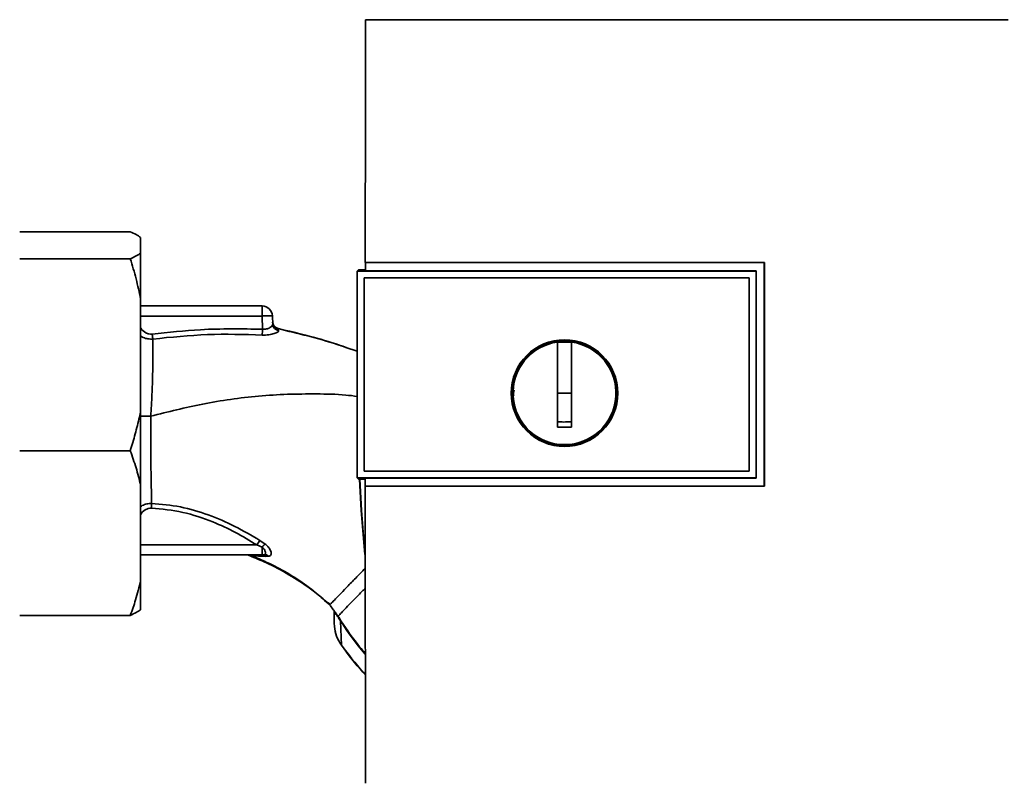
# Paper-space layout 'Blatt1' of a CAD drawing. Units: millimetres. Extents: x 0 to 5940, y 0 to 4200.
# Drawn here: x 1846 to 1988, y 2195 to 2306 of the extents above; entities that cross this region are included whole.
import ezdxf

# ---------------------------------------------------------------- set-up
doc = ezdxf.new("R2010")
doc.units = ezdxf.units.MM
doc.header["$LTSCALE"] = 10

psp = doc.layouts.new('Blatt1')

# ---------------------------------------------------------------- linework, layer by layer
at = {"color": 7, "linetype": 'Continuous', "lineweight": 35}
for p, q in [((1988.48, 2305.65), (1895.52, 2305.65)), ((1845.5, 2274.99), (1861.5, 2274.99)), ((1863, 2271.9), (1863, 2274.17)), ((1863, 2265.27), (1863, 2271.9)), ((1845.5, 2271.08), (1861.5, 2271.08)), ((1895.49, 2270.55), (1953.22, 2270.55)), ((1895.5, 2270.54), (1895.49, 2270.55)), ((1953.2, 2270.54), (1895.5, 2270.54)), ((1953.22, 2270.55), (1953.2, 2270.54)), ((1953.2, 2238.2), (1953.2, 2270.54)), ((1894.5, 2269.49), (1894.33, 2269.31)), ((1894.33, 2269.31), (1894.33, 2239.41)), ((1894.33, 2269.31), (1952, 2269.31)), ((1894.33, 2269.31), (1894.33, 2269.31)), ((1894.33, 2239.4), (1894.33, 2269.31)), ((1894.5, 2269.49), (1895.5, 2269.49)), ((1952, 2269.35), (1895.5, 2269.35)), ((1952, 2269.31), (1952, 2269.35)), ((1952, 2269.31), (1952, 2239.41)), ((1895.32, 2268.32), (1895.33, 2268.31)), ((1895.32, 2240.4), (1895.32, 2268.32)), ((1895.33, 2268.32), (1951.01, 2268.32)), ((1895.33, 2268.31), (1951, 2268.31)), ((1895.33, 2240.4), (1895.33, 2268.31)), ((1951.01, 2268.32), (1951, 2268.31)), ((1951, 2268.31), (1951, 2240.4)), ((1951.01, 2268.32), (1951.01, 2240.4)), ((1863, 2249.15), (1863, 2265.27)), ((1863, 2264.26), (1880.56, 2264.26)), ((1880.56, 2262.81), (1880.56, 2264.26)), ((1880.56, 2262.81), (1863, 2262.81)), ((1880.56, 2262.81), (1880.62, 2260.91)), ((1882.1, 2261.62), (1882.05, 2262.81)), ((1882.87, 2260.98), (1882.95, 2260.69)), ((1923.3, 2251.66), (1923.3, 2259.04)), ((1923.3, 2259.01), (1925.3, 2259.01)), ((1892.67, 2258.28), (1894.33, 2257.72)), ((1925.3, 2251.66), (1923.3, 2251.66)), ((1863, 2238.35), (1863, 2249.15)), ((1845.5, 2243.34), (1861.5, 2243.34)), ((1895.33, 2240.4), (1895.32, 2240.4)), ((1951.01, 2240.4), (1895.33, 2240.4)), ((1951, 2240.4), (1895.33, 2240.4)), ((1951.01, 2240.4), (1951, 2240.4)), ((1952, 2239.41), (1894.33, 2239.41)), ((1894.33, 2239.4), (1894.33, 2239.41)), ((1894.33, 2239.4), (1894.5, 2239.23)), ((1895.49, 2239.23), (1894.5, 2239.23)), ((1895.49, 2239.37), (1952, 2239.37)), ((1952, 2239.37), (1952, 2239.41)), ((1863, 2224.51), (1863, 2238.35)), ((1895.48, 2238.19), (1895.49, 2238.2)), ((1953.22, 2238.19), (1895.48, 2238.19)), ((1895.49, 2238.2), (1953.2, 2238.2)), ((1953.2, 2238.2), (1953.22, 2238.19)), ((1881, 2229.84), (1880.24, 2230.37)), ((1879.81, 2229.71), (1863, 2229.71)), ((1880.56, 2229.39), (1879.81, 2229.71)), ((1880.56, 2229.39), (1880.56, 2228.26)), ((1863, 2228.26), (1880.56, 2228.26)), ((1879.02, 2228.15), (1881.03, 2228.06)), ((1880.95, 2228.33), (1881, 2228.29)), ((1881.03, 2228.06), (1881.49, 2228.08)), ((1863, 2220.34), (1863, 2224.51)), ((1890.34, 2221.04), (1889.57, 2221.7)), ((1890.34, 2221.05), (1890.34, 2221.04)), ((1845.5, 2219.52), (1861.5, 2219.52)), ((1891, 2220.14), (1891.04, 2220.07)), ((1891.04, 2220.07), (1891.29, 2219.65)), ((1891.92, 2218.71), (1892.06, 2215.21)), ((1892.06, 2215.21), (1892.04, 2215.2))]:
    psp.add_line(p, q, dxfattribs=at)
at = {"color": 7, "linetype": 'Continuous', "lineweight": 35, "flags": 128}
for points in [[(1952, 2239.37), (1952, 2243.12), (1952, 2246.87), (1952, 2250.61), (1952, 2254.36), (1952, 2258.11), (1952, 2261.86), (1952, 2265.6), (1952, 2269.35)], [(1882.87, 2261), (1882.87, 2260.99), (1882.87, 2260.98)], [(1895.41, 2228.32), (1894.9, 2234.67), (1894.67, 2239.23)], [(1895.39, 2229.07), (1894.95, 2234.67), (1894.71, 2239.23)], [(1891.97, 2218.74), (1891.64, 2219.25), (1891.56, 2219.37), (1891.55, 2219.4), (1891.54, 2219.4), (1891.54, 2219.41), (1891.54, 2219.41), (1891.54, 2219.41), (1891.54, 2219.41), (1891.54, 2219.41), (1891.54, 2219.41), (1891.54, 2219.41), (1891.54, 2219.41), (1891.54, 2219.41), (1891.54, 2219.41), (1891.54, 2219.41), (1891.54, 2219.41)]]:
    psp.add_lwpolyline(points, dxfattribs=at)
at = {"color": 7, "linetype": 'Continuous', "lineweight": 35}
for radius in [7.71, 7.6]:
    psp.add_circle((1924.3, 2251.66), radius, dxfattribs=at)
for centre, radius, start, end in [((1880.56, 2262.76), 1.5, 2, 90), ((1883.08, 2261.98), 1, 182.0001, 257.6129), ((1883.08, 2261.95), 1, 182.0001, 257.5998), ((1883.08, 2261.67), 0.982, 182.5684, 262.5856), ((1564.94, 2276.77), 316.08, 356.9699, 357.1226), ((1924.3, 2251.66), 7.45, 97.714, 82.286), ((1908.55, 2211.61), 33.96, 146.4674, 147.7959), ((1883.35, 2227.09), 3.62, 130.4859, 140.5529), ((1880.54, 2227.55), 0.704, 46.5776, 89.1621), ((1880.96, 2227.5), 0.792, 47.2896, 99.3399), ((1894.82, 2214.31), 5.26, 122.662, 123.3667)]:
    psp.add_arc(centre, radius, start, end, dxfattribs=at)
for points, knots in [([(1895.52, 2305.65), (1895.51, 2299.81), (1895.5, 2288.12), (1895.49, 2276.41), (1895.49, 2270.55)], [0, 0, 0, 0, 0.5001246, 1, 1, 1, 1]), ([(1863, 2274.17), (1862.79, 2274.31), (1862.37, 2274.59), (1861.79, 2274.86), (1861.5, 2274.99)], [0, 0, 0, 0, 0.499347, 1, 1, 1, 1]), ([(1861.5, 2271.08), (1861.64, 2271.14), (1861.9, 2271.26), (1862.29, 2271.46), (1862.67, 2271.67), (1862.89, 2271.82), (1863, 2271.9)], [0, 0, 0, 0, 0.227594, 0.455281, 0.727528, 1, 1, 1, 1]), ([(1863, 2265.27), (1862.9, 2265.75), (1862.7, 2266.73), (1862.34, 2268.19), (1861.94, 2269.64), (1861.65, 2270.6), (1861.5, 2271.08)], [0, 0, 0, 0, 0.249584, 0.499353, 0.74961, 1, 1, 1, 1]), ([(1895.5, 2269.35), (1895.5, 2269.57), (1895.5, 2269.97), (1895.5, 2270.36), (1895.5, 2270.54)], [0, 0, 0, 0, 0.56, 1, 1, 1, 1]), ([(1953.22, 2270.55), (1953.22, 2264.51), (1953.22, 2253.73), (1953.22, 2242.94), (1953.22, 2238.19)], [0, 0, 0, 0, 0.559997, 1, 1, 1, 1]), ([(1882.1, 2261.62), (1882.08, 2261.54), (1882.04, 2261.38), (1881.76, 2261.16), (1881.47, 2261.02), (1881.2, 2260.93), (1880.92, 2260.89), (1880.72, 2260.9), (1880.62, 2260.91)], [0, 0, 0, 0, 0.255092, 0.50918, 0.643262, 0.75783, 0.882209, 1, 1, 1, 1]), ([(1882.87, 2260.98), (1882.79, 2261), (1882.63, 2261.06), (1882.42, 2261.21), (1882.24, 2261.41), (1882.17, 2261.57), (1882.14, 2261.65)], [0, 0, 0, 0, 0.239712, 0.489591, 0.744888, 1, 1, 1, 1]), ([(1864.67, 2260.19), (1864.51, 2260.19), (1864.19, 2260.18), (1863.6, 2260.43), (1863.17, 2260.77), (1863.02, 2261.09), (1863, 2261.13)], [0, 0, 0, 0, 0.234745, 0.470019, 0.937879, 1, 1, 1, 1]), ([(1880.62, 2260.91), (1877.64, 2260.95), (1872.3, 2261.03), (1867.01, 2260.45), (1864.67, 2260.19)], [0, 0, 0, 0, 0.559911, 1, 1, 1, 1]), ([(1864.67, 2260.19), (1864.68, 2260.12), (1864.7, 2259.99), (1864.72, 2259.8), (1864.74, 2259.62), (1864.75, 2259.53), (1864.76, 2259.48)], [0, 0, 0, 0, 0.247399, 0.5, 0.752601, 1, 1, 1, 1]), ([(1880.58, 2260.06), (1877.94, 2260.14), (1872.66, 2260.29), (1867.4, 2259.75), (1864.76, 2259.48)], [0, 0, 0, 0, 0.498941, 1, 1, 1, 1]), ([(1882.95, 2260.69), (1882.95, 2260.66), (1882.94, 2260.59), (1882.82, 2260.48), (1882.61, 2260.36), (1882.32, 2260.26), (1881.96, 2260.16), (1881.54, 2260.09), (1881.07, 2260.05), (1880.74, 2260.06), (1880.58, 2260.06)], [0, 0, 0, 0, 0.122001, 0.243379, 0.365027, 0.487801, 0.612385, 0.739254, 0.86866, 1, 1, 1, 1]), ([(1882.87, 2261), (1884.38, 2260.65), (1887.38, 2259.94), (1890.66, 2258.98), (1892.41, 2258.38), (1892.73, 2258.27)], [0, 0, 0, 0, 0.452166, 0.900123, 1, 1, 1, 1]), ([(1882.87, 2260.98), (1885.74, 2260.29), (1889.05, 2259.51), (1892.25, 2258.42), (1892.67, 2258.28)], [0, 0, 0, 0, 0.869083, 1, 1, 1, 1]), ([(1864.76, 2259.48), (1864.52, 2259.48), (1864.05, 2259.47), (1863.44, 2259.65), (1863.13, 2259.86), (1863, 2259.95)], [0, 0, 0, 0, 0.383475, 0.760983, 1, 1, 1, 1]), ([(1864.76, 2259.48), (1864.77, 2258.73), (1864.78, 2257.24), (1864.74, 2254.48), (1864.65, 2251.47), (1864.53, 2249.37), (1864.46, 2248.32)], [0, 0, 0, 0, 0.250055, 0.49997, 0.749869, 1, 1, 1, 1]), ([(1925.3, 2259.04), (1925.3, 2258.03), (1925.3, 2255.99), (1925.3, 2252.92), (1925.3, 2249.84), (1925.3, 2247.78), (1925.3, 2246.76)], [0, 0, 0, 0, 0.249026, 0.498705, 0.749028, 1, 1, 1, 1]), ([(1864.46, 2248.32), (1866.96, 2248.95), (1872.1, 2250.26), (1878.73, 2251.17), (1884.24, 2251.53), (1888.44, 2251.55), (1891.82, 2251.51), (1893.77, 2251.26), (1894.33, 2251.19)], [0, 0, 0, 0, 0.254761, 0.525518, 0.664066, 0.803625, 0.944386, 1, 1, 1, 1]), ([(1916.99, 2251.34), (1916.96, 2251.45), (1916.89, 2251.7), (1916.97, 2251.94), (1917.01, 2252.09)], [0, 0, 0, 0, 0.424701, 1, 1, 1, 1]), ([(1923.3, 2246.76), (1923.3, 2247.67), (1923.3, 2249.3), (1923.3, 2250.94), (1923.3, 2251.66)], [0, 0, 0, 0, 0.560438, 1, 1, 1, 1]), ([(1861.5, 2243.34), (1861.75, 2244.14), (1862.23, 2245.75), (1862.71, 2247.7), (1862.94, 2248.83), (1863, 2249.15)], [0, 0, 0, 0, 0.4192561, 0.8391687, 1, 1, 1, 1]), ([(1864.46, 2248.32), (1864.09, 2248.32), (1863.57, 2248.32), (1863.12, 2248.32), (1863, 2248.32)], [0, 0, 0, 0, 0.7284805, 1, 1, 1, 1]), ([(1864.58, 2235.72), (1864.57, 2236.57), (1864.54, 2238.26), (1864.48, 2241.02), (1864.46, 2243.58), (1864.45, 2245.91), (1864.46, 2247.5), (1864.46, 2248.32)], [0, 0, 0, 0, 0.246354, 0.492621, 0.657951, 0.823311, 1, 1, 1, 1]), ([(1925.3, 2247.5), (1924.93, 2247.49), (1924.26, 2247.48), (1923.6, 2247.49), (1923.3, 2247.5)], [0, 0, 0, 0, 0.559999, 1, 1, 1, 1]), ([(1925.3, 2246.76), (1924.93, 2246.75), (1924.26, 2246.74), (1923.6, 2246.75), (1923.3, 2246.76)], [0, 0, 0, 0, 0.559993, 1, 1, 1, 1]), ([(1863, 2238.35), (1862.79, 2239.19), (1862.37, 2240.87), (1861.79, 2242.51), (1861.5, 2243.34)], [0, 0, 0, 0, 0.499347, 1, 1, 1, 1]), ([(1895.49, 2238.2), (1895.49, 2238.42), (1895.49, 2238.81), (1895.49, 2239.2), (1895.49, 2239.37)], [0, 0, 0, 0, 0.56, 1, 1, 1, 1]), ([(1895.48, 2238.19), (1895.48, 2231.03), (1895.49, 2216.7), (1895.51, 2202.4), (1895.51, 2195.25)], [0, 0, 0, 0, 0.4998862, 1, 1, 1, 1]), ([(1863, 2235.23), (1863.08, 2235.29), (1863.34, 2235.48), (1863.88, 2235.68), (1864.35, 2235.71), (1864.58, 2235.72)], [0, 0, 0, 0, 0.174667, 0.58199, 1, 1, 1, 1]), ([(1863, 2234.08), (1863.01, 2234.08), (1863.14, 2234.38), (1863.52, 2234.71), (1864.08, 2235.01), (1864.4, 2235.03), (1864.56, 2235.04)], [0, 0, 0, 0, 0.012467, 0.505513, 0.752866, 1, 1, 1, 1]), ([(1864.58, 2235.72), (1864.58, 2235.67), (1864.58, 2235.58), (1864.57, 2235.41), (1864.56, 2235.23), (1864.56, 2235.1), (1864.56, 2235.04)], [0, 0, 0, 0, 0.247691, 0.499995, 0.752302, 1, 1, 1, 1]), ([(1864.56, 2235.04), (1866.08, 2234.89), (1869.12, 2234.59), (1873.17, 2233.22), (1876.74, 2231.57), (1878.79, 2230.33), (1879.81, 2229.71)], [0, 0, 0, 0, 0.279732, 0.559802, 0.779802, 1, 1, 1, 1]), ([(1880.24, 2230.37), (1879.05, 2231.07), (1876.65, 2232.48), (1872.81, 2234.13), (1868.77, 2235.34), (1865.98, 2235.59), (1864.58, 2235.72)], [0, 0, 0, 0, 0.248747, 0.498228, 0.748817, 1, 1, 1, 1]), ([(1880.56, 2229.39), (1880.62, 2229.33), (1880.75, 2229.22), (1880.89, 2229.04), (1880.99, 2228.85), (1881.05, 2228.68), (1881.06, 2228.53), (1881.03, 2228.4), (1880.95, 2228.32), (1880.87, 2228.29), (1880.83, 2228.28)], [0, 0, 0, 0, 0.124898, 0.249918, 0.359503, 0.499923, 0.622816, 0.749955, 0.880507, 1, 1, 1, 1]), ([(1881.49, 2228.08), (1881.57, 2228.1), (1881.71, 2228.13), (1881.83, 2228.26), (1881.89, 2228.44), (1881.87, 2228.68), (1881.76, 2228.96), (1881.58, 2229.26), (1881.33, 2229.57), (1881.11, 2229.75), (1881, 2229.84)], [0, 0, 0, 0, 0.124336, 0.246919, 0.368681, 0.490831, 0.614553, 0.740479, 0.869116, 1, 1, 1, 1]), ([(1878.59, 2228.24), (1878.59, 2228.24), (1878.58, 2228.23), (1878.63, 2228.21), (1878.67, 2228.19)], [0, 0, 0, 0, 0.261252, 1, 1, 1, 1]), ([(1879.02, 2228.15), (1878.84, 2228.17), (1878.65, 2228.18), (1878.68, 2228.19), (1878.68, 2228.19)], [0, 0, 0, 0, 0.969882, 1, 1, 1, 1]), ([(1878.74, 2228.16), (1879.56, 2227.83), (1881.5, 2227.05), (1884.44, 2225.46), (1887.6, 2223.45), (1889.52, 2221.8), (1890.47, 2220.98)], [0, 0, 0, 0, 0.198054, 0.4695, 0.737736, 1, 1, 1, 1]), ([(1889.57, 2221.7), (1888.97, 2222.23), (1887.5, 2223.53), (1884.94, 2225.27), (1882.03, 2226.91), (1880.02, 2227.74), (1879.02, 2228.15)], [0, 0, 0, 0, 0.187525, 0.457602, 0.728202, 1, 1, 1, 1]), ([(1880.56, 2228.26), (1880.61, 2228.26), (1880.7, 2228.26), (1880.79, 2228.28), (1880.83, 2228.28)], [0, 0, 0, 0, 0.559954, 1, 1, 1, 1]), ([(1890.44, 2221.15), (1890.47, 2221.18), (1890.54, 2221.25), (1890.98, 2221.7), (1891.71, 2222.46), (1892.71, 2223.49), (1893.92, 2224.74), (1894.87, 2225.71), (1895.42, 2226.28), (1895.49, 2226.34)], [0, 0, 0, 0, 0.082459, 0.260134, 0.437975, 0.61756, 0.797587, 0.97606, 1, 1, 1, 1]), ([(1861.5, 2219.52), (1861.77, 2220.27), (1862.35, 2221.92), (1862.77, 2223.6), (1863, 2224.51)], [0, 0, 0, 0, 0.4552942, 1, 1, 1, 1]), ([(1891.54, 2219.41), (1891.57, 2219.44), (1891.64, 2219.51), (1892.14, 2220.02), (1892.88, 2220.79), (1893.9, 2221.84), (1894.79, 2222.75), (1895.37, 2223.35), (1895.49, 2223.47)], [0, 0, 0, 0, 0.188976, 0.380187, 0.571162, 0.760266, 0.949302, 1, 1, 1, 1]), ([(1889.59, 2221.73), (1889.82, 2221.55), (1890.08, 2221.34), (1890.37, 2221.14), (1890.41, 2221.12)], [0, 0, 0, 0, 0.884056, 1, 1, 1, 1]), ([(1863, 2220.34), (1862.79, 2220.2), (1862.37, 2219.93), (1861.79, 2219.66), (1861.5, 2219.52)], [0, 0, 0, 0, 0.499347, 1, 1, 1, 1]), ([(1890.32, 2221.07), (1890.48, 2220.85), (1890.72, 2220.53), (1891.13, 2219.97), (1891.38, 2219.63), (1891.55, 2219.4)], [0, 0, 0, 0, 0.389094, 0.581811, 1, 1, 1, 1]), ([(1891, 2220.14), (1891, 2219.8), (1891, 2219.21), (1891, 2218.63), (1891, 2218.37)], [0, 0, 0, 0, 0.559999, 1, 1, 1, 1]), ([(1891.92, 2218.71), (1891.89, 2218.76), (1891.82, 2218.86), (1891.72, 2219.02), (1891.63, 2219.16), (1891.46, 2219.41), (1891.37, 2219.54), (1891.29, 2219.65)], [0, 0, 0, 0, 0.120308, 0.23644, 0.353102, 0.473622, 1, 1, 1, 1]), ([(1895.49, 2214.05), (1895.22, 2214.36), (1893.92, 2215.83), (1892.83, 2217.46), (1891.97, 2218.74)], [0, 0, 0, 0, 0.213981, 1, 1, 1, 1]), ([(1891, 2218.37), (1891.05, 2217.8), (1891.14, 2216.66), (1891.76, 2215.7), (1892.06, 2215.21)], [0, 0, 0, 0, 0.4986632, 1, 1, 1, 1]), ([(1891.02, 2217.95), (1891.09, 2217.46), (1891.24, 2216.47), (1891.77, 2215.62), (1892.04, 2215.2)], [0, 0, 0, 0, 0.49743, 1, 1, 1, 1]), ([(1891.92, 2218.71), (1893.01, 2217.07), (1894.13, 2215.4), (1895.47, 2213.91), (1895.49, 2213.87)], [0, 0, 0, 0, 0.978328, 1, 1, 1, 1]), ([(1892.04, 2215.2), (1893.03, 2213.86), (1894.12, 2212.39), (1895.38, 2211.08), (1895.5, 2210.96)], [0, 0, 0, 0, 0.909345, 1, 1, 1, 1]), ([(1892.06, 2215.21), (1893.05, 2213.88), (1894.14, 2212.42), (1895.39, 2211.11), (1895.5, 2211)], [0, 0, 0, 0, 0.914263, 1, 1, 1, 1])]:
    psp.add_open_spline(points, degree=3, knots=knots, dxfattribs=at)
psp.add_open_spline([(1882.05, 2262.81), (1882.03, 2262.82), (1881.99, 2262.83), (1881.64, 2262.83), (1881.14, 2262.83), (1880.75, 2262.82), (1880.56, 2262.81)], degree=3, dxfattribs=at)

doc.saveas('drawing.dxf')
